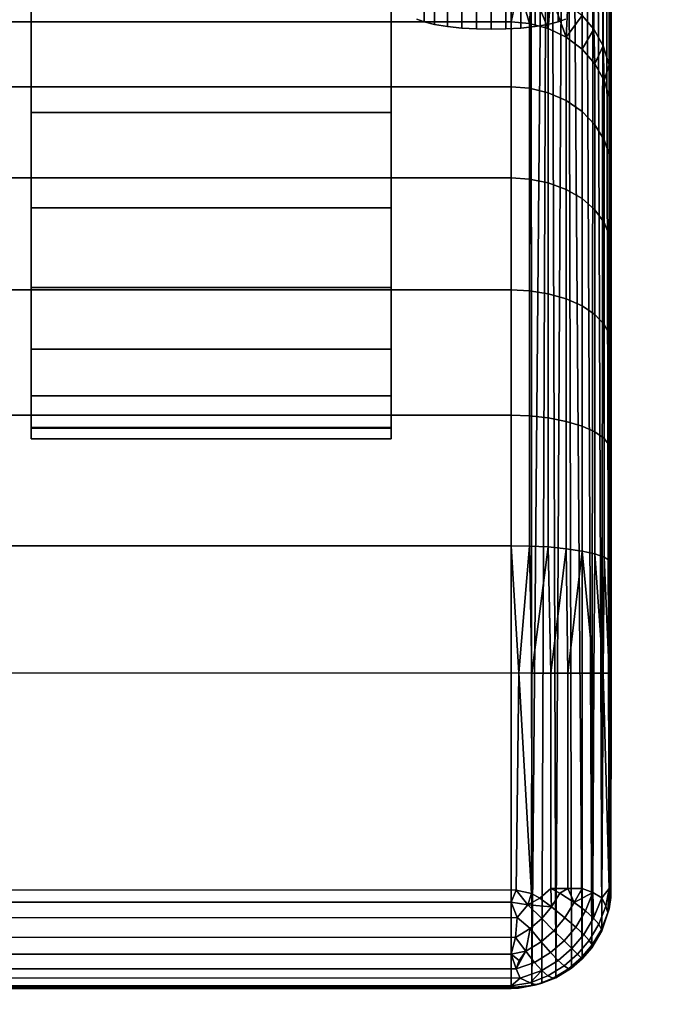
# Model space of a CAD drawing. Units: inches. Extents: x -44.1 to 44, y -25.6 to 49.4.
# Drawn here: x -0.4 to 0.8, y -8 to -6 of the extents above; entities that cross this region are included whole.
import ezdxf

# ---------------------------------------------------------------- set-up
doc = ezdxf.new("R2010")
doc.units = ezdxf.units.IN
doc.header["$MEASUREMENT"] = 0
doc.layers.add('TABLE-BASE', color=5, linetype='Continuous')
doc.layers.add('TABLE-TOP', color=5, linetype='Continuous')

msp = doc.modelspace()

# ---------------------------------------------------------------- linework, layer by layer
at = {"layer": 'TABLE-BASE'}
for points, invisible_edges in [([(-0.4017, -5.7861, 3.4806), (-0.4017, -2.4654, 23.7518), (-0.4017, -6.8167, 2.3644)], 13), ([(0.3069, -6.8167, 2.3644), (-0.4017, -2.4654, 23.7518), (0.3069, -2.4654, 23.7518)], 1), ([(-0.4017, -2.4654, 23.7518), (0.3069, -6.8167, 2.3644), (-0.4017, -6.8167, 2.3644)], 1), ([(0.3069, -2.4654, 23.7518), (0.3069, -5.7861, 3.4806), (0.3069, -6.8167, 2.3644)], 3), ([(0.7396, -7.2756, 0.1845), (0.74, -3.7382, 28.543), (0.7389, -7.74, 0.1867)], 1), ([(0.74, -7.0837, 0.2164), (0.74, -3.7382, 28.543), (0.7396, -7.2756, 0.1845)], 3), ([(0.74, -5.7861, 3.4806), (0.74, -3.7382, 28.543), (0.74, -6.1884, 0.9691)], 15), ([(0.74, -6.4635, 0.5426), (0.74, -3.7382, 28.543), (0.74, -6.6523, 0.3892)], 3), ([(0.74, -6.1884, 0.9691), (0.74, -3.7382, 28.543), (0.74, -6.3101, 0.7314)], 3), ([(0.74, -6.6523, 0.3892), (0.74, -3.7382, 28.543), (0.74, -6.8639, 0.2796)], 3), ([(0.74, -6.3101, 0.7314), (0.74, -3.7382, 28.543), (0.74, -6.4635, 0.5426)], 3), ([(0.74, -6.8639, 0.2796), (0.74, -3.7382, 28.543), (0.74, -7.0837, 0.2164)], 3), ([(0.5432, -3.937, 28.543), (-0.6379, -7.917, 0.224), (0.5432, -7.917, 0.224)], 1), ([(-0.6379, -7.917, 0.224), (0.5432, -3.937, 28.543), (-0.6379, -3.937, 28.543)], 1), ([(0.5835, -7.9129, 0.2234), (0.5812, -3.9333, 28.543), (0.5432, -3.937, 28.543)], 12), ([(0.5835, -7.9129, 0.2234), (0.5432, -3.937, 28.543), (0.5432, -7.917, 0.224)], 1), ([(0.3069, -6.5399, 1.4143), (0.3069, -5.4774, 3.4178), (0.3069, -6.3832, 1.2807)], 3), ([(0.3069, -6.8167, 2.3644), (0.3069, -5.7861, 3.4806), (0.3069, -5.4774, 3.4178)], 13), ([(0.3069, -6.8152, 1.9333), (0.3069, -5.4774, 3.4178), (0.3069, -6.7534, 1.7369)], 3), ([(0.3069, -6.1959, 1.1764), (0.3069, -5.4774, 3.4178), (0.3069, -5.9869, 1.1109)], 3), ([(0.3069, -6.6614, 1.5658), (0.3069, -5.4774, 3.4178), (0.3069, -6.5399, 1.4143)], 3), ([(0.3069, -6.838, 2.1465), (0.3069, -5.4774, 3.4178), (0.3069, -6.8152, 1.9333)], 3), ([(0.3069, -6.3832, 1.2807), (0.3069, -5.4774, 3.4178), (0.3069, -6.1959, 1.1764)], 3), ([(0.3069, -6.7534, 1.7369), (0.3069, -5.4774, 3.4178), (0.3069, -6.6614, 1.5658)], 3), ([(0.3069, -6.8167, 2.3644), (0.3069, -5.4774, 3.4178), (0.3069, -6.838, 2.1465)], 3), ([(0.7054, -5.561, 3.4348), (0.7054, -6.032, 1.12), (0.6824, -6.0049, 1.1145)], 12), ([(0.7238, -5.5937, 3.4415), (0.7238, -6.0647, 1.1267), (0.7054, -5.561, 3.4348)], 2), ([(0.7054, -5.561, 3.4348), (0.7238, -6.0647, 1.1267), (0.7054, -6.032, 1.12)], 1), ([(0.7358, -5.6308, 3.449), (0.7238, -6.0647, 1.1267), (0.7238, -5.5937, 3.4415)], 1), ([(0.7358, -5.6308, 3.449), (0.7358, -6.1017, 1.1342), (0.7238, -6.0647, 1.1267)], 12), ([(0.74, -5.7861, 3.4806), (0.74, -6.1884, 0.9691), (0.74, -5.6703, 3.457)], 1), ([(0.372, -6.0177, 3.9219), (0.372, -5.709, 3.8591), (0.3574, -6.0121, 3.9495)], 2), ([(0.3924, -6.0227, 3.8972), (0.3924, -5.7141, 3.8344), (0.372, -5.709, 3.8591)], 12), ([(0.3924, -6.0227, 3.8972), (0.372, -5.709, 3.8591), (0.372, -6.0177, 3.9219)], 1), ([(0.6356, -6.0177, 3.9219), (0.6356, -5.709, 3.8591), (0.6151, -5.7141, 3.8344)], 12), ([(0.6502, -6.0121, 3.9495), (0.6356, -5.709, 3.8591), (0.6356, -6.0177, 3.9219)], 1), ([(0.4176, -6.0268, 3.8772), (0.3924, -5.7141, 3.8344), (0.3924, -6.0227, 3.8972)], 1), ([(0.4176, -6.0268, 3.8772), (0.4176, -5.7181, 3.8144), (0.3924, -5.7141, 3.8344)], 12), ([(0.4458, -6.0297, 3.8629), (0.4176, -5.7181, 3.8144), (0.4176, -6.0268, 3.8772)], 1), ([(0.4458, -6.0297, 3.8629), (0.4458, -5.7211, 3.8), (0.4176, -5.7181, 3.8144)], 12), ([(0.4458, -6.0297, 3.8629), (0.4751, -5.7227, 3.7918), (0.4458, -5.7211, 3.8)], 1), ([(0.4751, -6.0314, 3.8546), (0.4751, -5.7227, 3.7918), (0.4458, -6.0297, 3.8629)], 2), ([(0.5038, -6.0319, 3.8521), (0.5038, -5.7233, 3.7892), (0.4751, -5.7227, 3.7918)], 12), ([(0.5038, -6.0319, 3.8521), (0.4751, -5.7227, 3.7918), (0.4751, -6.0314, 3.8546)], 1), ([(0.5324, -6.0314, 3.8546), (0.5324, -5.7227, 3.7918), (0.5038, -5.7233, 3.7892)], 12), ([(0.5324, -6.0314, 3.8546), (0.5038, -5.7233, 3.7892), (0.5038, -6.0319, 3.8521)], 1), ([(0.5324, -6.0314, 3.8546), (0.5618, -5.7211, 3.8), (0.5324, -5.7227, 3.7918)], 1), ([(0.5618, -6.0297, 3.8629), (0.5618, -5.7211, 3.8), (0.5324, -6.0314, 3.8546)], 2), ([(0.59, -6.0268, 3.8772), (0.59, -5.7181, 3.8144), (0.5618, -5.7211, 3.8)], 12), ([(0.59, -6.0268, 3.8772), (0.5618, -5.7211, 3.8), (0.5618, -6.0297, 3.8629)], 1), ([(0.6151, -6.0227, 3.8972), (0.6151, -5.7141, 3.8344), (0.59, -5.7181, 3.8144)], 12), ([(0.6151, -6.0227, 3.8972), (0.59, -5.7181, 3.8144), (0.59, -6.0268, 3.8772)], 1), ([(0.6356, -6.0177, 3.9219), (0.6151, -5.7141, 3.8344), (0.6151, -6.0227, 3.8972)], 1), ([(-0.4017, -5.7861, 3.4806), (-0.4017, -6.5399, 1.4143), (-0.4017, -6.3832, 1.2807)], 13), ([(-0.4017, -5.7861, 3.4806), (-0.4017, -6.838, 2.1465), (-0.4017, -6.8152, 1.9333)], 13), ([(-0.4017, -5.7861, 3.4806), (-0.4017, -6.1959, 1.1764), (-0.4017, -5.9869, 1.1109)], 13), ([(-0.4017, -5.7861, 3.4806), (-0.4017, -6.7534, 1.7369), (-0.4017, -6.6614, 1.5658)], 13), ([(-0.4017, -5.7861, 3.4806), (-0.4017, -6.3832, 1.2807), (-0.4017, -6.1959, 1.1764)], 13), ([(-0.4017, -5.7861, 3.4806), (-0.4017, -6.8152, 1.9333), (-0.4017, -6.7534, 1.7369)], 13), ([(-0.4017, -5.7861, 3.4806), (-0.4017, -6.6614, 1.5658), (-0.4017, -6.5399, 1.4143)], 13), ([(-0.4017, -5.7861, 3.4806), (-0.4017, -6.8167, 2.3644), (-0.4017, -6.838, 2.1465)], 13), ([(-0.4017, -5.9484, 1.103), (-0.6379, -6.0175, 0.8705), (-0.6519, -5.9483, 1.1051)], 1), ([(-0.4017, -5.9484, 1.103), (0.5432, -6.0175, 0.8705), (-0.6379, -6.0175, 0.8705)], 13), ([(0.5432, -6.0175, 0.8705), (-0.4017, -5.9484, 1.103), (0.3069, -5.9484, 1.103)], 13), ([(0.5432, -6.0175, 0.8705), (0.3069, -5.9484, 1.103), (0.5578, -5.9488, 1.1032)], 1), ([(0.3574, -6.0121, 3.9495), (0.4458, -5.9713, 4.1498), (0.372, -6.0177, 3.9219)], 3), ([(0.372, -6.0177, 3.9219), (0.4458, -5.9713, 4.1498), (0.3924, -6.0227, 3.8972)], 3), ([(0.3924, -6.0227, 3.8972), (0.4458, -5.9713, 4.1498), (0.4176, -6.0268, 3.8772)], 3), ([(0.4176, -6.0268, 3.8772), (0.4458, -5.9713, 4.1498), (0.4458, -6.0297, 3.8629)], 3), ([(0.59, -6.0268, 3.8772), (0.4458, -5.9713, 4.1498), (0.6151, -6.0227, 3.8972)], 3), ([(0.4458, -6.0297, 3.8629), (0.4458, -5.9713, 4.1498), (0.4751, -6.0314, 3.8546)], 3), ([(0.5324, -6.0314, 3.8546), (0.4458, -5.9713, 4.1498), (0.5618, -6.0297, 3.8629)], 3), ([(0.6356, -6.0177, 3.9219), (0.4458, -5.9713, 4.1498), (0.6502, -6.0121, 3.9495)], 3), ([(0.5038, -6.0319, 3.8521), (0.4458, -5.9713, 4.1498), (0.5324, -6.0314, 3.8546)], 3), ([(0.6151, -6.0227, 3.8972), (0.4458, -5.9713, 4.1498), (0.6356, -6.0177, 3.9219)], 3), ([(0.5618, -6.0297, 3.8629), (0.4458, -5.9713, 4.1498), (0.59, -6.0268, 3.8772)], 3), ([(0.4751, -6.0314, 3.8546), (0.4458, -5.9713, 4.1498), (0.5038, -6.0319, 3.8521)], 3), ([(-0.4017, -6.1959, 1.1764), (0.3069, -5.9869, 1.1109), (-0.4017, -5.9869, 1.1109)], 1), ([(-0.4017, -6.1959, 1.1764), (0.3069, -6.1959, 1.1764), (0.3069, -5.9869, 1.1109)], 12), ([(-0.6379, -6.1453, 0.6237), (0.5432, -6.0175, 0.8705), (0.5432, -6.1453, 0.6237)], 1), ([(-0.6379, -6.0175, 0.8705), (0.5432, -6.0175, 0.8705), (-0.6379, -6.1453, 0.6237)], 2), ([(0.5432, -6.0175, 0.8705), (0.579, -6.0205, 0.8717), (0.579, -6.1481, 0.6255)], 12), ([(0.5432, -6.0175, 0.8705), (0.579, -6.1481, 0.6255), (0.5432, -6.1453, 0.6237)], 1), ([(0.6156, -6.1569, 0.6313), (0.579, -6.0205, 0.8717), (0.6156, -6.0303, 0.8756)], 1), ([(0.579, -6.0205, 0.8717), (0.6156, -6.1569, 0.6313), (0.579, -6.1481, 0.6255)], 1), ([(0.6156, -6.0303, 0.8756), (0.6509, -6.1722, 0.6413), (0.6156, -6.1569, 0.6313)], 1), ([(0.6509, -6.1722, 0.6413), (0.6156, -6.0303, 0.8756), (0.6509, -6.0473, 0.8823)], 1), ([(0.6509, -6.0473, 0.8823), (0.6824, -6.1936, 0.6552), (0.6509, -6.1722, 0.6413)], 1), ([(0.6824, -6.1936, 0.6552), (0.6509, -6.0473, 0.8823), (0.6824, -6.0711, 0.8917)], 1), ([(0.7079, -6.2199, 0.6725), (0.6824, -6.0711, 0.8917), (0.7079, -6.1003, 0.9033)], 1), ([(0.6824, -6.0711, 0.8917), (0.7079, -6.2199, 0.6725), (0.6824, -6.1936, 0.6552)], 1), ([(0.7079, -6.1003, 0.9033), (0.7262, -6.2494, 0.6918), (0.7079, -6.2199, 0.6725)], 1), ([(0.7262, -6.2494, 0.6918), (0.7079, -6.1003, 0.9033), (0.7262, -6.1331, 0.9163)], 1), ([(0.7367, -6.2801, 0.7118), (0.7262, -6.1331, 0.9163), (0.7367, -6.1672, 0.9298)], 1), ([(0.7262, -6.1331, 0.9163), (0.7367, -6.2801, 0.7118), (0.7262, -6.2494, 0.6918)], 1), ([(-0.6379, -6.1453, 0.6237), (0.5432, -6.3243, 0.4034), (-0.6379, -6.3243, 0.4034)], 1), ([(-0.6379, -6.1453, 0.6237), (0.5432, -6.1453, 0.6237), (0.5432, -6.3243, 0.4034)], 12), ([(0.5432, -6.1453, 0.6237), (0.579, -6.3266, 0.4057), (0.5432, -6.3243, 0.4034)], 1), ([(0.5432, -6.1453, 0.6237), (0.579, -6.1481, 0.6255), (0.579, -6.3266, 0.4057)], 12), ([(0.579, -6.1481, 0.6255), (0.6156, -6.3341, 0.4131), (0.579, -6.3266, 0.4057)], 1), ([(0.6156, -6.3341, 0.4131), (0.579, -6.1481, 0.6255), (0.6156, -6.1569, 0.6313)], 1), ([(0.6156, -6.1569, 0.6313), (0.6509, -6.347, 0.426), (0.6156, -6.3341, 0.4131)], 1), ([(0.6509, -6.347, 0.426), (0.6156, -6.1569, 0.6313), (0.6509, -6.1722, 0.6413)], 1), ([(0.6824, -6.3651, 0.4441), (0.6509, -6.1722, 0.6413), (0.6824, -6.1936, 0.6552)], 1), ([(0.6509, -6.1722, 0.6413), (0.6824, -6.3651, 0.4441), (0.6509, -6.347, 0.426)], 1), ([(0.74, -6.1884, 0.9691), (0.7367, -6.2801, 0.7118), (0.7367, -6.1672, 0.9298)], 1), ([(-0.4017, -6.3832, 1.2807), (0.3069, -6.1959, 1.1764), (-0.4017, -6.1959, 1.1764)], 1), ([(-0.4017, -6.3832, 1.2807), (0.3069, -6.3832, 1.2807), (0.3069, -6.1959, 1.1764)], 12), ([(0.6824, -6.1936, 0.6552), (0.7079, -6.3873, 0.4664), (0.6824, -6.3651, 0.4441)], 1), ([(0.7079, -6.3873, 0.4664), (0.6824, -6.1936, 0.6552), (0.7079, -6.2199, 0.6725)], 1), ([(0.74, -6.3101, 0.7314), (0.7367, -6.2801, 0.7118), (0.74, -6.1884, 0.9691)], 2), ([(0.7262, -6.4123, 0.4912), (0.7079, -6.2199, 0.6725), (0.7262, -6.2494, 0.6918)], 1), ([(0.7079, -6.2199, 0.6725), (0.7262, -6.4123, 0.4912), (0.7079, -6.3873, 0.4664)], 1), ([(0.7262, -6.2494, 0.6918), (0.7367, -6.4382, 0.5173), (0.7262, -6.4123, 0.4912)], 1), ([(0.7367, -6.4382, 0.5173), (0.7262, -6.2494, 0.6918), (0.7367, -6.2801, 0.7118)], 1), ([(0.74, -6.3101, 0.7314), (0.7367, -6.4382, 0.5173), (0.7367, -6.2801, 0.7118)], 1), ([(0.74, -6.4635, 0.5426), (0.7367, -6.4382, 0.5173), (0.74, -6.3101, 0.7314)], 2), ([(-0.6379, -6.3243, 0.4034), (0.5432, -6.5446, 0.2244), (-0.6379, -6.5446, 0.2244)], 1), ([(-0.6379, -6.3243, 0.4034), (0.5432, -6.3243, 0.4034), (0.5432, -6.5446, 0.2244)], 12), ([(0.5432, -6.3243, 0.4034), (0.579, -6.5464, 0.2272), (0.5432, -6.5446, 0.2244)], 1), ([(0.5432, -6.3243, 0.4034), (0.579, -6.3266, 0.4057), (0.579, -6.5464, 0.2272)], 12), ([(0.6156, -6.5522, 0.236), (0.579, -6.3266, 0.4057), (0.6156, -6.3341, 0.4131)], 1), ([(0.579, -6.3266, 0.4057), (0.6156, -6.5522, 0.236), (0.579, -6.5464, 0.2272)], 1), ([(0.6156, -6.3341, 0.4131), (0.6509, -6.5622, 0.2513), (0.6156, -6.5522, 0.236)], 1), ([(0.6509, -6.5622, 0.2513), (0.6156, -6.3341, 0.4131), (0.6509, -6.347, 0.426)], 1), ([(0.6509, -6.347, 0.426), (0.6824, -6.5762, 0.2726), (0.6509, -6.5622, 0.2513)], 1), ([(0.6824, -6.5762, 0.2726), (0.6509, -6.347, 0.426), (0.6824, -6.3651, 0.4441)], 1), ([(0.7079, -6.5934, 0.299), (0.6824, -6.3651, 0.4441), (0.7079, -6.3873, 0.4664)], 1), ([(0.6824, -6.3651, 0.4441), (0.7079, -6.5934, 0.299), (0.6824, -6.5762, 0.2726)], 1), ([(-0.4017, -6.3832, 1.2807), (0.3069, -6.5399, 1.4143), (0.3069, -6.3832, 1.2807)], 1), ([(-0.4017, -6.5399, 1.4143), (0.3069, -6.5399, 1.4143), (-0.4017, -6.3832, 1.2807)], 2), ([(0.7079, -6.3873, 0.4664), (0.7262, -6.6127, 0.3285), (0.7079, -6.5934, 0.299)], 1), ([(0.7262, -6.6127, 0.3285), (0.7079, -6.3873, 0.4664), (0.7262, -6.4123, 0.4912)], 1), ([(0.7367, -6.6327, 0.3592), (0.7262, -6.4123, 0.4912), (0.7367, -6.4382, 0.5173)], 1), ([(0.7262, -6.4123, 0.4912), (0.7367, -6.6327, 0.3592), (0.7262, -6.6127, 0.3285)], 1), ([(0.74, -6.4635, 0.5426), (0.7367, -6.6327, 0.3592), (0.7367, -6.4382, 0.5173)], 1), ([(0.74, -6.6523, 0.3892), (0.7367, -6.6327, 0.3592), (0.74, -6.4635, 0.5426)], 2), ([(-0.6379, -6.5446, 0.2244), (0.5432, -6.7914, 0.0965), (-0.6379, -6.7914, 0.0965)], 1), ([(-0.6379, -6.5446, 0.2244), (0.5432, -6.5446, 0.2244), (0.5432, -6.7914, 0.0965)], 12), ([(0.3069, -6.5399, 1.4143), (-0.4017, -6.6614, 1.5658), (0.3069, -6.6614, 1.5658)], 1), ([(-0.4017, -6.6614, 1.5658), (0.3069, -6.5399, 1.4143), (-0.4017, -6.5399, 1.4143)], 1), ([(0.5432, -6.5446, 0.2244), (0.579, -6.5464, 0.2272), (0.579, -6.7926, 0.0996)], 12), ([(0.5432, -6.5446, 0.2244), (0.579, -6.7926, 0.0996), (0.5432, -6.7914, 0.0965)], 1), ([(0.579, -6.5464, 0.2272), (0.6156, -6.7965, 0.1094), (0.579, -6.7926, 0.0996)], 1), ([(0.6156, -6.7965, 0.1094), (0.579, -6.5464, 0.2272), (0.6156, -6.5522, 0.236)], 1), ([(0.6156, -6.5522, 0.236), (0.6509, -6.8033, 0.1264), (0.6156, -6.7965, 0.1094)], 1), ([(0.6509, -6.8033, 0.1264), (0.6156, -6.5522, 0.236), (0.6509, -6.5622, 0.2513)], 1), ([(0.6824, -6.8127, 0.1502), (0.6509, -6.5622, 0.2513), (0.6824, -6.5762, 0.2726)], 1), ([(0.6509, -6.5622, 0.2513), (0.6824, -6.8127, 0.1502), (0.6509, -6.8033, 0.1264)], 1), ([(0.6824, -6.5762, 0.2726), (0.7079, -6.8242, 0.1794), (0.6824, -6.8127, 0.1502)], 1), ([(0.7079, -6.8242, 0.1794), (0.6824, -6.5762, 0.2726), (0.7079, -6.5934, 0.299)], 1), ([(0.7262, -6.8372, 0.2122), (0.7079, -6.5934, 0.299), (0.7262, -6.6127, 0.3285)], 1), ([(0.7079, -6.5934, 0.299), (0.7262, -6.8372, 0.2122), (0.7079, -6.8242, 0.1794)], 1), ([(0.7262, -6.6127, 0.3285), (0.7367, -6.8507, 0.2463), (0.7262, -6.8372, 0.2122)], 1), ([(0.7367, -6.8507, 0.2463), (0.7262, -6.6127, 0.3285), (0.7367, -6.6327, 0.3592)], 1), ([(0.74, -6.6523, 0.3892), (0.7367, -6.8507, 0.2463), (0.7367, -6.6327, 0.3592)], 1), ([(-0.4017, -6.7534, 1.7369), (0.3069, -6.6614, 1.5658), (-0.4017, -6.6614, 1.5658)], 1), ([(-0.4017, -6.7534, 1.7369), (0.3069, -6.7534, 1.7369), (0.3069, -6.6614, 1.5658)], 12), ([(0.74, -6.8639, 0.2796), (0.7367, -6.8507, 0.2463), (0.74, -6.6523, 0.3892)], 2), ([(-0.4017, -6.7534, 1.7369), (0.3069, -6.8152, 1.9333), (0.3069, -6.7534, 1.7369)], 1), ([(0.3069, -6.8152, 1.9333), (-0.4017, -6.7534, 1.7369), (-0.4017, -6.8152, 1.9333)], 1), ([(-0.6379, -6.7914, 0.0965), (0.5432, -6.7914, 0.0965), (0.5432, -7.0479, 0.0228)], 12), ([(-0.6379, -6.7914, 0.0965), (0.5432, -7.0479, 0.0228), (-0.6379, -7.0479, 0.0228)], 1), ([(0.5432, -6.7914, 0.0965), (0.579, -6.7926, 0.0996), (0.579, -7.0485, 0.026)], 12), ([(0.5432, -6.7914, 0.0965), (0.579, -7.0485, 0.026), (0.5432, -7.0479, 0.0228)], 1), ([(0.6156, -7.0504, 0.0364), (0.579, -6.7926, 0.0996), (0.6156, -6.7965, 0.1094)], 1), ([(0.579, -6.7926, 0.0996), (0.6156, -7.0504, 0.0364), (0.579, -7.0485, 0.026)], 1), ([(0.6509, -7.0538, 0.0543), (0.6156, -6.7965, 0.1094), (0.6509, -6.8033, 0.1264)], 1), ([(0.6156, -6.7965, 0.1094), (0.6509, -7.0538, 0.0543), (0.6156, -7.0504, 0.0364)], 1), ([(0.3069, -6.8152, 1.9333), (-0.4017, -6.8152, 1.9333), (-0.4017, -6.838, 2.1465)], 12), ([(0.3069, -6.8152, 1.9333), (-0.4017, -6.838, 2.1465), (0.3069, -6.838, 2.1465)], 1), ([(0.3069, -6.838, 2.1465), (-0.4017, -6.838, 2.1465), (0.3069, -6.8167, 2.3644)], 2), ([(0.3069, -6.8167, 2.3644), (-0.4017, -6.838, 2.1465), (-0.4017, -6.8167, 2.3644)], 1), ([(0.6509, -6.8033, 0.1264), (0.6824, -7.0584, 0.0795), (0.6509, -7.0538, 0.0543)], 1), ([(0.6824, -7.0584, 0.0795), (0.6509, -6.8033, 0.1264), (0.6824, -6.8127, 0.1502)], 1), ([(0.7079, -7.0641, 0.1104), (0.6824, -6.8127, 0.1502), (0.7079, -6.8242, 0.1794)], 1), ([(0.6824, -6.8127, 0.1502), (0.7079, -7.0641, 0.1104), (0.6824, -7.0584, 0.0795)], 1), ([(0.7079, -6.8242, 0.1794), (0.7262, -7.0706, 0.1451), (0.7079, -7.0641, 0.1104)], 1), ([(0.7262, -7.0706, 0.1451), (0.7079, -6.8242, 0.1794), (0.7262, -6.8372, 0.2122)], 1), ([(0.7367, -7.0772, 0.1812), (0.7262, -6.8372, 0.2122), (0.7367, -6.8507, 0.2463)], 1), ([(0.7262, -6.8372, 0.2122), (0.7367, -7.0772, 0.1812), (0.7262, -7.0706, 0.1451)], 1), ([(0.74, -6.8639, 0.2796), (0.7367, -7.0772, 0.1812), (0.7367, -6.8507, 0.2463)], 1), ([(0.74, -7.0837, 0.2164), (0.7367, -7.0772, 0.1812), (0.74, -6.8639, 0.2796)], 2), ([(-0.6379, -7.0479, 0.0228), (0.5581, -7.2979, 0.0003), (-0.6379, -7.2987, -0.0002)], 1), ([(-0.6379, -7.0479, 0.0228), (0.5432, -7.0479, 0.0228), (0.5581, -7.2979, 0.0003)], 12), ([(-0.6379, -7.2987, -0.0002), (0.553, -7.7253, 0), (-0.648, -7.725, 0)], 1), ([(0.553, -7.7253, 0), (-0.6379, -7.2987, -0.0002), (0.5581, -7.2979, 0.0003)], 1), ([(0.5833, -7.7318, 0.004), (0.6213, -7.2987, 0.016), (0.6213, -7.7221, 0.016)], 13), ([(0.5833, -7.7318, 0.004), (0.5835, -7.2987, 0.0039), (0.6213, -7.2987, 0.016)], 12), ([(0.6213, -7.7221, 0.016), (0.6213, -7.2987, 0.016), (0.6547, -7.2987, 0.0344)], 12), ([(0.6213, -7.7221, 0.016), (0.6547, -7.2987, 0.0344), (0.6547, -7.7221, 0.0344)], 1), ([(0.6547, -7.7221, 0.0344), (0.6824, -7.2987, 0.0574), (0.6824, -7.7221, 0.0574)], 1), ([(0.6547, -7.7221, 0.0344), (0.6547, -7.2987, 0.0344), (0.6824, -7.2987, 0.0574)], 12), ([(0.6824, -7.7221, 0.0574), (0.7054, -7.2987, 0.085), (0.7036, -7.7299, 0.0827)], 1), ([(0.7054, -7.2987, 0.085), (0.6824, -7.7221, 0.0574), (0.6824, -7.2987, 0.0574)], 1), ([(0.7036, -7.7299, 0.0827), (0.7054, -7.2987, 0.085), (0.7211, -7.7405, 0.1139)], 2), ([(0.7211, -7.7405, 0.1139), (0.7054, -7.2987, 0.085), (0.7238, -7.2987, 0.1185)], 1), ([(0.5432, -7.7494, 0.0017), (-0.6379, -7.7494, 0.0017), (-0.648, -7.725, 0)], 12), ([(0.5432, -7.7494, 0.0017), (-0.648, -7.725, 0), (0.553, -7.7253, 0)], 1), ([(0.5994, -7.741, 0.009), (0.5833, -7.7318, 0.004), (0.6213, -7.7221, 0.016)], 2), ([(0.6387, -7.7314, 0.0248), (0.6488, -7.7798, 0.0409), (0.6225, -7.7585, 0.0201)], 1), ([(0.6488, -7.7798, 0.0409), (0.6387, -7.7314, 0.0248), (0.6668, -7.7497, 0.046)], 1), ([(0.7211, -7.7405, 0.1139), (0.7157, -7.7926, 0.1333), (0.7051, -7.7804, 0.1011)], 1), ([(0.7157, -7.7926, 0.1333), (0.7211, -7.7405, 0.1139), (0.7292, -7.7572, 0.1426)], 1), ([(0.5548, -7.7794, 0.0085), (-0.6486, -7.78, 0.0086), (-0.6379, -7.7494, 0.0017)], 12), ([(0.5548, -7.7794, 0.0085), (-0.6379, -7.7494, 0.0017), (0.5432, -7.7494, 0.0017)], 1), ([(0.5803, -7.8011, 0.0201), (0.5548, -7.7794, 0.0085), (0.5759, -7.7545, 0.0052)], 12), ([(0.5803, -7.8011, 0.0201), (0.5759, -7.7545, 0.0052), (0.6031, -7.7814, 0.0188)], 1), ([(0.6031, -7.7814, 0.0188), (0.6225, -7.7585, 0.0201), (0.6272, -7.8053, 0.0393)], 2), ([(0.6272, -7.8053, 0.0393), (0.6225, -7.7585, 0.0201), (0.6488, -7.7798, 0.0409)], 1), ([(0.6668, -7.7497, 0.046), (0.67, -7.7981, 0.0667), (0.6488, -7.7798, 0.0409)], 1), ([(0.67, -7.7981, 0.0667), (0.6668, -7.7497, 0.046), (0.6891, -7.7663, 0.0722)], 1), ([(0.6891, -7.7663, 0.0722), (0.6857, -7.8128, 0.0956), (0.67, -7.7981, 0.0667)], 1), ([(0.6857, -7.8128, 0.0956), (0.6891, -7.7663, 0.0722), (0.7051, -7.7804, 0.1011)], 1), ([(0.7292, -7.7572, 0.1426), (0.7206, -7.8029, 0.1697), (0.7157, -7.7926, 0.1333)], 1), ([(0.7206, -7.8029, 0.1697), (0.7292, -7.7572, 0.1426), (0.7333, -7.7694, 0.1785)], 1), ([(0.5512, -7.8184, 0.025), (-0.6486, -7.78, 0.0086), (0.5548, -7.7794, 0.0085)], 1), ([(0.5512, -7.8184, 0.025), (-0.647, -7.8181, 0.025), (-0.6486, -7.78, 0.0086)], 12), ([(0.5803, -7.8011, 0.0201), (0.6031, -7.7814, 0.0188), (0.6272, -7.8053, 0.0393)], 12), ([(0.6272, -7.8053, 0.0393), (0.6488, -7.7798, 0.0409), (0.6472, -7.8251, 0.0651)], 2), ([(0.6472, -7.8251, 0.0651), (0.6488, -7.7798, 0.0409), (0.67, -7.7981, 0.0667)], 1), ([(0.7051, -7.7804, 0.1011), (0.6966, -7.8244, 0.1278), (0.6857, -7.8128, 0.0956)], 1), ([(0.6966, -7.8244, 0.1278), (0.7051, -7.7804, 0.1011), (0.7157, -7.7926, 0.1333)], 1), ([(0.5803, -7.8011, 0.0201), (0.6272, -7.8053, 0.0393), (0.6019, -7.8271, 0.0409)], 1), ([(0.6019, -7.8271, 0.0409), (0.6272, -7.8053, 0.0393), (0.6472, -7.8251, 0.0651)], 12), ([(0.6472, -7.8251, 0.0651), (0.67, -7.7981, 0.0667), (0.6625, -7.8402, 0.0939)], 2), ([(0.6625, -7.8402, 0.0939), (0.67, -7.7981, 0.0667), (0.6857, -7.8128, 0.0956)], 1), ([(0.7157, -7.7926, 0.1333), (0.7025, -7.833, 0.1646), (0.6966, -7.8244, 0.1278)], 1), ([(0.7206, -7.8029, 0.1697), (0.7015, -7.8389, 0.205), (0.7025, -7.833, 0.1646)], 1), ([(0.7015, -7.8389, 0.205), (0.7206, -7.8029, 0.1697), (0.7216, -7.8052, 0.2074)], 1), ([(0.7025, -7.833, 0.1646), (0.7157, -7.7926, 0.1333), (0.7206, -7.8029, 0.1697)], 1), ([(0.5512, -7.8184, 0.025), (-0.6379, -7.8517, 0.0485), (-0.647, -7.8181, 0.025)], 1), ([(-0.6379, -7.8517, 0.0485), (0.5512, -7.8184, 0.025), (0.5432, -7.8517, 0.0485)], 1), ([(0.6625, -7.8402, 0.0939), (0.6857, -7.8128, 0.0956), (0.6738, -7.8514, 0.1262)], 2), ([(0.6738, -7.8514, 0.1262), (0.6857, -7.8128, 0.0956), (0.6966, -7.8244, 0.1278)], 1), ([(0.6738, -7.8514, 0.1262), (0.6966, -7.8244, 0.1278), (0.681, -7.8585, 0.1629)], 2), ([(0.681, -7.8585, 0.1629), (0.6966, -7.8244, 0.1278), (0.7025, -7.833, 0.1646)], 1), ([(0.6019, -7.8271, 0.0409), (0.5888, -7.8676, 0.0722), (0.572, -7.8455, 0.046)], 1), ([(0.5888, -7.8676, 0.0722), (0.6019, -7.8271, 0.0409), (0.6205, -7.8482, 0.0667)], 1), ([(0.6019, -7.8271, 0.0409), (0.6472, -7.8251, 0.0651), (0.6205, -7.8482, 0.0667)], 1), ([(0.6205, -7.8482, 0.0667), (0.6472, -7.8251, 0.0651), (0.6625, -7.8402, 0.0939)], 12), ([(0.6205, -7.8482, 0.0667), (0.6625, -7.8402, 0.0939), (0.6353, -7.8637, 0.0956)], 1), ([(0.6353, -7.8637, 0.0956), (0.6625, -7.8402, 0.0939), (0.6738, -7.8514, 0.1262)], 12), ([(-0.6476, -7.8801, 0.0793), (0.5432, -7.8517, 0.0485), (0.5528, -7.8802, 0.0796)], 1), ([(-0.6379, -7.8517, 0.0485), (0.5432, -7.8517, 0.0485), (-0.6476, -7.8801, 0.0793)], 2), ([(0.6205, -7.8482, 0.0667), (0.6031, -7.8834, 0.1011), (0.5888, -7.8676, 0.0722)], 1), ([(0.6031, -7.8834, 0.1011), (0.6205, -7.8482, 0.0667), (0.6353, -7.8637, 0.0956)], 1), ([(0.6353, -7.8637, 0.0956), (0.6738, -7.8514, 0.1262), (0.647, -7.8745, 0.1278)], 1), ([(0.647, -7.8745, 0.1278), (0.6738, -7.8514, 0.1262), (0.681, -7.8585, 0.1629)], 12), ([(0.647, -7.8745, 0.1278), (0.681, -7.8585, 0.1629), (0.6557, -7.8804, 0.1646)], 1), ([(0.6557, -7.8804, 0.1646), (0.681, -7.8585, 0.1629), (0.6826, -7.8609, 0.2044)], 12), ([(0.6557, -7.8804, 0.1646), (0.6826, -7.8609, 0.2044), (0.6616, -7.8792, 0.2076)], 1), ([(-0.6476, -7.8801, 0.0793), (0.5609, -7.8985, 0.1104), (-0.6575, -7.8982, 0.1102)], 1), ([(-0.6476, -7.8801, 0.0793), (0.5528, -7.8802, 0.0796), (0.5609, -7.8985, 0.1104)], 12), ([(0.5888, -7.8676, 0.0722), (0.5609, -7.8985, 0.1104), (0.5528, -7.8802, 0.0796)], 1), ([(0.5609, -7.8985, 0.1104), (0.5888, -7.8676, 0.0722), (0.6031, -7.8834, 0.1011)], 1), ([(0.6353, -7.8637, 0.0956), (0.6154, -7.8939, 0.1333), (0.6031, -7.8834, 0.1011)], 1), ([(0.6154, -7.8939, 0.1333), (0.6353, -7.8637, 0.0956), (0.647, -7.8745, 0.1278)], 1), ([(0.647, -7.8745, 0.1278), (0.6258, -7.8987, 0.1697), (0.6154, -7.8939, 0.1333)], 1), ([(0.6258, -7.8987, 0.1697), (0.647, -7.8745, 0.1278), (0.6557, -7.8804, 0.1646)], 1), ([(0.6557, -7.8804, 0.1646), (0.6311, -7.8978, 0.2114), (0.6258, -7.8987, 0.1697)], 1), ([(0.6311, -7.8978, 0.2114), (0.6557, -7.8804, 0.1646), (0.6616, -7.8792, 0.2076)], 1), ([(-0.6575, -7.8982, 0.1102), (0.5609, -7.8985, 0.1104), (-0.6379, -7.9138, 0.1516)], 2), ([(-0.6379, -7.9138, 0.1516), (0.5609, -7.8985, 0.1104), (0.5431, -7.9138, 0.1518)], 1), ([(0.6154, -7.8939, 0.1333), (0.5924, -7.9118, 0.1785), (0.5801, -7.9077, 0.1426)], 1), ([(0.5924, -7.9118, 0.1785), (0.6154, -7.8939, 0.1333), (0.6258, -7.8987, 0.1697)], 1), ([(-0.6379, -7.9138, 0.1516), (0.5432, -7.9187, 0.1881), (-0.6379, -7.9187, 0.1881)], 1), ([(-0.6379, -7.9138, 0.1516), (0.5431, -7.9138, 0.1518), (0.5432, -7.9187, 0.1881)], 12), ([(-0.6379, -7.9187, 0.1881), (0.5432, -7.9187, 0.1881), (-0.6379, -7.917, 0.224)], 2), ([(-0.6379, -7.917, 0.224), (0.5432, -7.9187, 0.1881), (0.5432, -7.917, 0.224)], 1), ([(0.5801, -7.9077, 0.1426), (0.5574, -7.9183, 0.1909), (0.5431, -7.9138, 0.1518)], 1), ([(0.5574, -7.9183, 0.1909), (0.5801, -7.9077, 0.1426), (0.5924, -7.9118, 0.1785)], 1)]:
    msp.add_3dface(points, dxfattribs=dict(at, invisible_edges=invisible_edges))
for points in [[(0.7363, -3.7766, 28.543), (0.7389, -7.74, 0.1867), (0.74, -3.7382, 28.543)], [(0.725, -3.8143, 28.543), (0.7358, -7.762, 0.2023), (0.7363, -3.7766, 28.543)], [(0.7363, -3.7766, 28.543), (0.7358, -7.762, 0.2023), (0.7389, -7.74, 0.1867)], [(0.7066, -3.849, 28.543), (0.7216, -7.8052, 0.2074), (0.725, -3.8143, 28.543)], [(0.725, -3.8143, 28.543), (0.7216, -7.8052, 0.2074), (0.7358, -7.762, 0.2023)], [(0.6824, -3.8788, 28.543), (0.7015, -7.8389, 0.205), (0.7066, -3.849, 28.543)], [(0.7066, -3.849, 28.543), (0.7015, -7.8389, 0.205), (0.7216, -7.8052, 0.2074)], [(0.6528, -3.9033, 28.543), (0.6826, -7.8609, 0.2044), (0.6824, -3.8788, 28.543)], [(0.7015, -7.8389, 0.205), (0.6824, -3.8788, 28.543), (0.6826, -7.8609, 0.2044)], [(0.6311, -7.8978, 0.2114), (0.6528, -3.9033, 28.543), (0.6185, -3.9219, 28.543)], [(0.6616, -7.8792, 0.2076), (0.6528, -3.9033, 28.543), (0.6311, -7.8978, 0.2114)], [(0.6528, -3.9033, 28.543), (0.6616, -7.8792, 0.2076), (0.6826, -7.8609, 0.2044)], [(0.5835, -7.9129, 0.2234), (0.6185, -3.9219, 28.543), (0.5812, -3.9333, 28.543)], [(0.6032, -7.9085, 0.2169), (0.6185, -3.9219, 28.543), (0.5835, -7.9129, 0.2234)], [(0.6311, -7.8978, 0.2114), (0.6185, -3.9219, 28.543), (0.6032, -7.9085, 0.2169)], [(0.74, -5.6703, 3.457), (0.7358, -6.1017, 1.1342), (0.7358, -5.6308, 3.449)], [(0.74, -5.6703, 3.457), (0.739, -6.1218, 1.1383), (0.7358, -6.1017, 1.1342)], [(0.739, -6.1218, 1.1383), (0.74, -5.6703, 3.457), (0.74, -6.1884, 0.9691)], [(0.5432, -6.0175, 0.8705), (0.5578, -5.9488, 1.1032), (0.579, -6.0205, 0.8717)], [(0.579, -6.0205, 0.8717), (0.5578, -5.9488, 1.1032), (0.5835, -5.9525, 1.1039)], [(0.579, -6.0205, 0.8717), (0.5835, -5.9525, 1.1039), (0.6156, -6.0303, 0.8756)], [(0.6156, -6.0303, 0.8756), (0.5835, -5.9525, 1.1039), (0.6213, -5.9642, 1.1062)], [(0.6156, -6.0303, 0.8756), (0.6213, -5.9642, 1.1062), (0.6509, -6.0473, 0.8823)], [(0.6509, -6.0473, 0.8823), (0.6213, -5.9642, 1.1062), (0.6547, -5.9823, 1.1099)], [(0.6509, -6.0473, 0.8823), (0.6547, -5.9823, 1.1099), (0.6824, -6.0049, 1.1145)], [(0.6509, -6.0473, 0.8823), (0.6824, -6.0049, 1.1145), (0.6824, -6.0711, 0.8917)], [(0.7054, -6.032, 1.12), (0.6824, -6.0711, 0.8917), (0.6824, -6.0049, 1.1145)], [(0.7054, -6.032, 1.12), (0.7079, -6.1003, 0.9033), (0.6824, -6.0711, 0.8917)], [(0.7238, -6.0647, 1.1267), (0.7079, -6.1003, 0.9033), (0.7054, -6.032, 1.12)], [(0.7238, -6.0647, 1.1267), (0.7262, -6.1331, 0.9163), (0.7079, -6.1003, 0.9033)], [(0.7358, -6.1017, 1.1342), (0.7262, -6.1331, 0.9163), (0.7238, -6.0647, 1.1267)], [(0.7358, -6.1017, 1.1342), (0.7367, -6.1672, 0.9298), (0.7262, -6.1331, 0.9163)], [(0.739, -6.1218, 1.1383), (0.7367, -6.1672, 0.9298), (0.7358, -6.1017, 1.1342)], [(0.74, -6.1884, 0.9691), (0.7367, -6.1672, 0.9298), (0.739, -6.1218, 1.1383)], [(0.5432, -7.0479, 0.0228), (0.579, -7.0485, 0.026), (0.5581, -7.2979, 0.0003)], [(0.5581, -7.2979, 0.0003), (0.579, -7.0485, 0.026), (0.5835, -7.2987, 0.0039)], [(0.5835, -7.2987, 0.0039), (0.579, -7.0485, 0.026), (0.6156, -7.0504, 0.0364)], [(0.5835, -7.2987, 0.0039), (0.6156, -7.0504, 0.0364), (0.6213, -7.2987, 0.016)], [(0.6213, -7.2987, 0.016), (0.6156, -7.0504, 0.0364), (0.6509, -7.0538, 0.0543)], [(0.6213, -7.2987, 0.016), (0.6509, -7.0538, 0.0543), (0.6547, -7.2987, 0.0344)], [(0.6547, -7.2987, 0.0344), (0.6509, -7.0538, 0.0543), (0.6824, -7.0584, 0.0795)], [(0.6547, -7.2987, 0.0344), (0.6824, -7.0584, 0.0795), (0.6824, -7.2987, 0.0574)], [(0.6824, -7.2987, 0.0574), (0.6824, -7.0584, 0.0795), (0.7054, -7.2987, 0.085)], [(0.7054, -7.2987, 0.085), (0.6824, -7.0584, 0.0795), (0.7079, -7.0641, 0.1104)], [(0.7054, -7.2987, 0.085), (0.7079, -7.0641, 0.1104), (0.7238, -7.2987, 0.1185)], [(0.7238, -7.2987, 0.1185), (0.7079, -7.0641, 0.1104), (0.7262, -7.0706, 0.1451)], [(0.7238, -7.2987, 0.1185), (0.7262, -7.0706, 0.1451), (0.7358, -7.2987, 0.1563)], [(0.7358, -7.2987, 0.1563), (0.7262, -7.0706, 0.1451), (0.7367, -7.0772, 0.1812)], [(0.7358, -7.2987, 0.1563), (0.7367, -7.0772, 0.1812), (0.7396, -7.2756, 0.1845)], [(0.7396, -7.2756, 0.1845), (0.7367, -7.0772, 0.1812), (0.74, -7.0837, 0.2164)], [(0.7358, -7.7221, 0.1563), (0.7396, -7.2756, 0.1845), (0.7389, -7.74, 0.1867)], [(0.7358, -7.7221, 0.1563), (0.7358, -7.2987, 0.1563), (0.7396, -7.2756, 0.1845)], [(0.5581, -7.2979, 0.0003), (0.5833, -7.7318, 0.004), (0.553, -7.7253, 0)], [(0.5833, -7.7318, 0.004), (0.5581, -7.2979, 0.0003), (0.5835, -7.2987, 0.0039)], [(0.7211, -7.7405, 0.1139), (0.7238, -7.2987, 0.1185), (0.7358, -7.7221, 0.1563)], [(0.7358, -7.7221, 0.1563), (0.7238, -7.2987, 0.1185), (0.7358, -7.2987, 0.1563)], [(0.5759, -7.7545, 0.0052), (0.5432, -7.7494, 0.0017), (0.553, -7.7253, 0)], [(0.553, -7.7253, 0), (0.5833, -7.7318, 0.004), (0.5759, -7.7545, 0.0052)], [(0.6225, -7.7585, 0.0201), (0.5994, -7.741, 0.009), (0.6213, -7.7221, 0.016)], [(0.6225, -7.7585, 0.0201), (0.6213, -7.7221, 0.016), (0.6387, -7.7314, 0.0248)], [(0.6387, -7.7314, 0.0248), (0.6213, -7.7221, 0.016), (0.6547, -7.7221, 0.0344)], [(0.6387, -7.7314, 0.0248), (0.6547, -7.7221, 0.0344), (0.6668, -7.7497, 0.046)], [(0.6668, -7.7497, 0.046), (0.6547, -7.7221, 0.0344), (0.6824, -7.7221, 0.0574)], [(0.6668, -7.7497, 0.046), (0.6824, -7.7221, 0.0574), (0.7036, -7.7299, 0.0827)], [(0.7292, -7.7572, 0.1426), (0.7211, -7.7405, 0.1139), (0.7358, -7.7221, 0.1563)], [(0.7292, -7.7572, 0.1426), (0.7358, -7.7221, 0.1563), (0.7333, -7.7694, 0.1785)], [(0.7358, -7.7221, 0.1563), (0.7389, -7.74, 0.1867), (0.7333, -7.7694, 0.1785)], [(0.5833, -7.7318, 0.004), (0.5994, -7.741, 0.009), (0.5759, -7.7545, 0.0052)], [(0.5994, -7.741, 0.009), (0.6225, -7.7585, 0.0201), (0.5759, -7.7545, 0.0052)], [(0.6668, -7.7497, 0.046), (0.7036, -7.7299, 0.0827), (0.6891, -7.7663, 0.0722)], [(0.7036, -7.7299, 0.0827), (0.7051, -7.7804, 0.1011), (0.6891, -7.7663, 0.0722)], [(0.7051, -7.7804, 0.1011), (0.7036, -7.7299, 0.0827), (0.7211, -7.7405, 0.1139)], [(0.7389, -7.74, 0.1867), (0.7358, -7.762, 0.2023), (0.7333, -7.7694, 0.1785)], [(0.5548, -7.7794, 0.0085), (0.5432, -7.7494, 0.0017), (0.5759, -7.7545, 0.0052)], [(0.5759, -7.7545, 0.0052), (0.6225, -7.7585, 0.0201), (0.6031, -7.7814, 0.0188)], [(0.7333, -7.7694, 0.1785), (0.7358, -7.762, 0.2023), (0.7216, -7.8052, 0.2074)], [(0.5548, -7.7794, 0.0085), (0.5803, -7.8011, 0.0201), (0.5512, -7.8184, 0.025)], [(0.7333, -7.7694, 0.1785), (0.7216, -7.8052, 0.2074), (0.7206, -7.8029, 0.1697)], [(0.5803, -7.8011, 0.0201), (0.572, -7.8455, 0.046), (0.5512, -7.8184, 0.025)], [(0.572, -7.8455, 0.046), (0.5803, -7.8011, 0.0201), (0.6019, -7.8271, 0.0409)], [(0.5432, -7.8517, 0.0485), (0.5512, -7.8184, 0.025), (0.572, -7.8455, 0.046)], [(0.681, -7.8585, 0.1629), (0.7025, -7.833, 0.1646), (0.6826, -7.8609, 0.2044)], [(0.6826, -7.8609, 0.2044), (0.7025, -7.833, 0.1646), (0.7015, -7.8389, 0.205)], [(0.5587, -7.8638, 0.0609), (0.5432, -7.8517, 0.0485), (0.572, -7.8455, 0.046)], [(0.5432, -7.8517, 0.0485), (0.5587, -7.8638, 0.0609), (0.5528, -7.8802, 0.0796)], [(0.5528, -7.8802, 0.0796), (0.572, -7.8455, 0.046), (0.5888, -7.8676, 0.0722)], [(0.5528, -7.8802, 0.0796), (0.5587, -7.8638, 0.0609), (0.572, -7.8455, 0.046)], [(0.5431, -7.9138, 0.1518), (0.5609, -7.8985, 0.1104), (0.5801, -7.9077, 0.1426)], [(0.6031, -7.8834, 0.1011), (0.5801, -7.9077, 0.1426), (0.5609, -7.8985, 0.1104)], [(0.5801, -7.9077, 0.1426), (0.6031, -7.8834, 0.1011), (0.6154, -7.8939, 0.1333)], [(0.6258, -7.8987, 0.1697), (0.6032, -7.9085, 0.2169), (0.5924, -7.9118, 0.1785)], [(0.6032, -7.9085, 0.2169), (0.6258, -7.8987, 0.1697), (0.6311, -7.8978, 0.2114)], [(0.5574, -7.9183, 0.1909), (0.5432, -7.9187, 0.1881), (0.5431, -7.9138, 0.1518)], [(0.5574, -7.9183, 0.1909), (0.5835, -7.9129, 0.2234), (0.5432, -7.917, 0.224)], [(0.5574, -7.9183, 0.1909), (0.5432, -7.917, 0.224), (0.5432, -7.9187, 0.1881)], [(0.6032, -7.9085, 0.2169), (0.5574, -7.9183, 0.1909), (0.5924, -7.9118, 0.1785)], [(0.6032, -7.9085, 0.2169), (0.5835, -7.9129, 0.2234), (0.5574, -7.9183, 0.1909)]]:
    msp.add_3dface(points, dxfattribs=at)
at = {"layer": 'TABLE-TOP'}
for points in [[(13.0061, -9.9919, 28.6611), (-13.1009, -9.9919, 28.6611), (-18.0715, 47.244, 28.6611), (18.3101, 47.244, 28.9941)], [(-18.7391, 46.8321, 29.6453), (-13.7888, -10.0293, 29.6453), (13.6941, -10.0293, 29.6453), (18.6443, 46.8321, 29.6453)]]:
    msp.add_3dface(points, dxfattribs=at)

doc.saveas('drawing.dxf')
